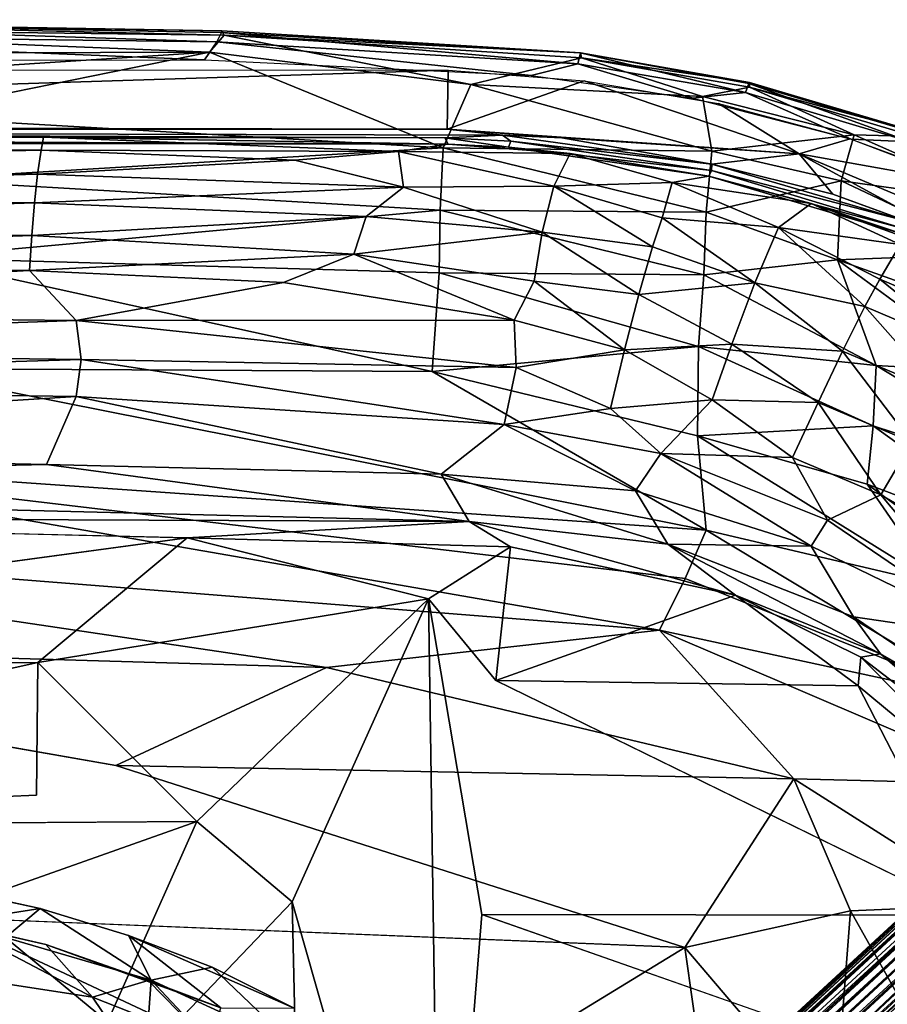
# Model space of a CAD drawing. Units: inches. Extents: x -11.8 to 26, y -11.3 to 11.3.
# Drawn here: x 6.8 to 9.8, y 6.7 to 10.2 of the extents above; entities that cross this region are included whole.
import ezdxf

# ---------------------------------------------------------------- set-up
doc = ezdxf.new("R2010")
doc.units = ezdxf.units.IN
doc.header["$MEASUREMENT"] = 0
for name, color, linetype in [('SEAT-BASE', 5, 'Continuous'), ('SEAT-PAN', 5, 'Continuous'), ('SEAT-SEAT', 5, 'Continuous')]:
    doc.layers.add(name, color=color, linetype=linetype)

msp = doc.modelspace()

# ---------------------------------------------------------------- linework, layer by layer
at = {"layer": 'SEAT-BASE'}
for points in [[(3.7335, 1.3886, 13.5871), (10.404, 7.5415, 15.0283), (3.7809, 1.4348, 13.5635)], [(10.2613, 7.4081, 15.0275), (10.404, 7.5415, 15.0283), (3.7335, 1.3886, 13.5871)], [(10.4049, 7.5418, 15.0034), (4.5009, 2.0951, 13.6698), (3.7809, 1.4348, 13.5635)], [(3.7809, 1.4348, 13.5635), (10.404, 7.5415, 15.0283), (10.4049, 7.5418, 15.0034)], [(10.3531, 7.4887, 14.96), (4.5009, 2.0951, 13.6698), (10.4049, 7.5418, 15.0034)], [(10.2755, 7.4005, 15.1001), (10.348, 7.483, 15.0704), (4.4799, 2.071, 13.7701)], [(10.348, 7.483, 15.0704), (10.2613, 7.4081, 15.0275), (4.4799, 2.071, 13.7701)], [(10.2902, 7.4223, 14.9191), (4.5009, 2.0951, 13.6698), (10.3531, 7.4887, 14.96)], [(3.7335, 1.3886, 13.5871), (4.4799, 2.071, 13.7701), (10.2613, 7.4081, 15.0275)], [(10.2755, 7.4005, 15.1001), (4.4799, 2.071, 13.7701), (4.5189, 2.0928, 13.8171)], [(10.2902, 7.4223, 14.9191), (4.5119, 2.0901, 13.6202), (4.5009, 2.0951, 13.6698)], [(4.5119, 2.0901, 13.6202), (10.2902, 7.4223, 14.9191), (10.306, 7.4143, 14.8717)], [(4.5119, 2.0901, 13.6202), (10.306, 7.4143, 14.8717), (4.5197, 2.0839, 13.5926)], [(10.2755, 7.4005, 15.1001), (4.5189, 2.0928, 13.8171), (10.2813, 7.3856, 15.1355)], [(4.5197, 2.0569, 13.5486), (10.306, 7.4143, 14.8717), (10.3344, 7.395, 14.8147)], [(4.5197, 2.0839, 13.5926), (10.306, 7.4143, 14.8717), (4.5197, 2.0569, 13.5486)], [(4.5197, 2.0569, 13.5486), (10.3344, 7.395, 14.8147), (4.5579, 2.0397, 13.4986)], [(10.3344, 7.395, 14.8147), (10.3631, 7.3784, 14.7794), (4.5579, 2.0397, 13.4986)], [(10.2813, 7.3856, 15.1355), (4.5189, 2.0928, 13.8171), (4.4857, 2.0256, 13.8657)], [(10.2813, 7.3856, 15.1355), (4.4857, 2.0256, 13.8657), (10.2878, 7.369, 15.1645)], [(10.2878, 7.369, 15.1645), (4.4857, 2.0256, 13.8657), (10.2965, 7.3497, 15.1923)], [(4.5579, 2.0397, 13.4986), (10.3631, 7.3784, 14.7794), (4.5931, 2.0315, 13.4729)], [(10.3631, 7.3784, 14.7794), (10.3863, 7.3604, 14.7541), (4.5931, 2.0315, 13.4729)], [(4.5931, 2.0315, 13.4729), (10.3863, 7.3604, 14.7541), (4.6128, 2.0032, 13.4468)], [(10.3863, 7.3604, 14.7541), (10.4097, 7.3375, 14.7315), (4.6128, 2.0032, 13.4468)], [(10.2965, 7.3497, 15.1923), (4.4857, 2.0256, 13.8657), (4.5176, 2.0042, 13.9186)], [(10.2965, 7.3497, 15.1923), (4.5176, 2.0042, 13.9186), (10.3101, 7.3296, 15.2189)], [(10.3101, 7.3296, 15.2189), (4.5176, 2.0042, 13.9186), (4.5412, 1.9613, 13.9605)], [(10.3101, 7.3296, 15.2189), (4.5412, 1.9613, 13.9605), (10.3251, 7.307, 15.2425)], [(4.6128, 2.0032, 13.4468), (10.4097, 7.3375, 14.7315), (4.6328, 1.986, 13.4321)], [(10.4097, 7.3375, 14.7315), (10.4438, 7.3076, 14.7102), (4.6328, 1.986, 13.4321)], [(10.3251, 7.307, 15.2425), (4.5412, 1.9613, 13.9605), (10.3432, 7.284, 15.263)], [(4.6328, 1.986, 13.4321), (10.4438, 7.3076, 14.7102), (4.6554, 1.952, 13.4135)], [(4.6554, 1.952, 13.4135), (10.4438, 7.3076, 14.7102), (10.4739, 7.2735, 14.6955)], [(10.3432, 7.284, 15.263), (4.5412, 1.9613, 13.9605), (4.5696, 1.9105, 13.9918)], [(10.4739, 7.2735, 14.6955), (4.7007, 1.9086, 13.3995), (4.6554, 1.952, 13.4135)], [(4.7007, 1.9086, 13.3995), (10.4739, 7.2735, 14.6955), (10.5192, 7.2333, 14.6886)], [(10.3861, 7.2345, 15.2943), (10.363, 7.2614, 15.2797), (8.2182, 5.2561, 14.8078)], [(10.5192, 7.2333, 14.6886), (4.7327, 1.8839, 13.3982), (4.7007, 1.9086, 13.3995)], [(10.5192, 7.2333, 14.6886), (4.7534, 1.8479, 13.3991), (4.7327, 1.8839, 13.3982)], [(10.5192, 7.2333, 14.6886), (10.544, 7.2039, 14.6897), (4.7534, 1.8479, 13.3991)], [(10.3861, 7.2345, 15.2943), (8.2182, 5.2561, 14.8078), (8.2371, 5.2704, 14.8126)], [(10.3861, 7.2345, 15.2943), (8.2371, 5.2704, 14.8126), (8.2529, 5.2778, 14.8174)], [(10.3861, 7.2345, 15.2943), (8.2995, 5.2822, 14.8327), (10.4192, 7.1854, 15.307)], [(4.7534, 1.8479, 13.3991), (10.544, 7.2039, 14.6897), (10.5666, 7.1788, 14.6945)], [(10.5666, 7.1788, 14.6945), (4.7934, 1.8025, 13.4131), (4.7534, 1.8479, 13.3991)], [(10.5666, 7.1788, 14.6945), (10.5922, 7.1478, 14.7047), (4.7934, 1.8025, 13.4131)], [(10.4192, 7.1854, 15.307), (8.2995, 5.2822, 14.8327), (8.3263, 5.2732, 14.8404)], [(8.3263, 5.2732, 14.8404), (8.3468, 5.2601, 14.8448), (10.4192, 7.1854, 15.307)], [(8.3468, 5.2601, 14.8448), (8.3697, 5.2345, 14.8465), (10.4192, 7.1854, 15.307)], [(10.4192, 7.1854, 15.307), (8.3697, 5.2345, 14.8465), (10.4632, 7.147, 15.3105)], [(4.7934, 1.8025, 13.4131), (10.5922, 7.1478, 14.7047), (4.8272, 1.7829, 13.4306)], [(4.8272, 1.7829, 13.4306), (10.5922, 7.1478, 14.7047), (10.6271, 7.1001, 14.7314)], [(10.4632, 7.147, 15.3105), (8.3697, 5.2345, 14.8465), (8.3827, 5.2022, 14.8424)], [(10.4632, 7.147, 15.3105), (8.3827, 5.2022, 14.8424), (10.5014, 7.1053, 15.3025)], [(10.6271, 7.1001, 14.7314), (4.8492, 1.7374, 13.4575), (4.8272, 1.7829, 13.4306)], [(10.6507, 7.0733, 14.7564), (4.8492, 1.7374, 13.4575), (10.6271, 7.1001, 14.7314)], [(7.6172, 4.42, 14.6517), (10.5014, 7.1053, 15.3025), (8.3565, 5.1106, 14.8193)], [(10.5314, 7.073, 15.2882), (10.5014, 7.1053, 15.3025), (7.6172, 4.42, 14.6517)], [(10.5014, 7.1053, 15.3025), (8.3683, 5.1246, 14.8229), (8.3565, 5.1106, 14.8193)], [(10.5014, 7.1053, 15.3025), (8.3827, 5.2022, 14.8424), (8.3854, 5.1744, 14.8363)], [(10.5314, 7.073, 15.2882), (7.6172, 4.42, 14.6517), (4.7579, 1.7282, 13.9934)], [(4.7579, 1.7282, 13.9934), (10.5654, 7.044, 15.2673), (10.5314, 7.073, 15.2882)], [(4.8729, 1.7102, 13.4893), (4.8492, 1.7374, 13.4575), (10.6507, 7.0733, 14.7564)], [(4.8729, 1.7102, 13.4893), (10.6507, 7.0733, 14.7564), (10.6685, 7.0387, 14.7902)], [(10.5654, 7.044, 15.2673), (4.7579, 1.7282, 13.9934), (4.7808, 1.6938, 13.9692)], [(10.5654, 7.044, 15.2673), (4.7808, 1.6938, 13.9692), (10.5874, 7.0184, 15.2437)], [(4.8729, 1.7102, 13.4893), (10.6685, 7.0387, 14.7902), (4.8872, 1.6915, 13.5154)], [(4.8872, 1.6915, 13.5154), (10.6685, 7.0387, 14.7902), (10.6929, 7.0097, 14.8419)], [(4.8931, 1.6068, 13.7489), (10.7651, 7.0229, 15.0618), (10.6863, 6.9594, 15.0795)], [(10.7002, 6.9593, 15.0258), (10.7651, 7.0229, 15.0618), (4.8931, 1.6068, 13.7489)], [(4.9289, 1.6446, 13.6518), (10.6978, 6.9783, 14.8981), (10.7923, 7.0495, 14.9596)], [(4.9289, 1.6446, 13.6518), (10.7923, 7.0495, 14.9596), (10.7929, 7.0446, 14.9919)], [(10.5874, 7.0184, 15.2437), (4.7808, 1.6938, 13.9692), (4.7983, 1.6681, 13.9453)], [(4.7983, 1.6681, 13.9453), (10.6121, 7.0022, 15.219), (10.5874, 7.0184, 15.2437)], [(4.8338, 1.6601, 13.9196), (10.6121, 7.0022, 15.219), (4.7983, 1.6681, 13.9453)], [(4.8338, 1.6601, 13.9196), (10.6413, 6.9861, 15.1838), (10.6121, 7.0022, 15.219)], [(10.6413, 6.9861, 15.1838), (4.8338, 1.6601, 13.9196), (4.8707, 1.6418, 13.8694)], [(10.6686, 6.9657, 15.1266), (10.6413, 6.9861, 15.1838), (4.8707, 1.6418, 13.8694)], [(4.8872, 1.6915, 13.5154), (10.6929, 7.0097, 14.8419), (4.8955, 1.6716, 13.543)], [(4.8955, 1.6716, 13.543), (10.6929, 7.0097, 14.8419), (4.8958, 1.6491, 13.5709)], [(4.8958, 1.6491, 13.5709), (10.6929, 7.0097, 14.8419), (10.6978, 6.9783, 14.8981)], [(4.9088, 1.6178, 13.709), (4.1507, 0.9206, 13.5222), (10.7011, 6.9588, 14.9992)], [(4.8725, 1.6164, 13.8258), (10.6686, 6.9657, 15.1266), (4.8707, 1.6418, 13.8694)], [(4.882, 1.6118, 13.7986), (10.6686, 6.9657, 15.1266), (4.8725, 1.6164, 13.8258)], [(10.6863, 6.9594, 15.0795), (10.6686, 6.9657, 15.1266), (4.882, 1.6118, 13.7986)], [(4.8931, 1.6068, 13.7489), (10.6863, 6.9594, 15.0795), (4.882, 1.6118, 13.7986)], [(4.8931, 1.6068, 13.7489), (4.9088, 1.6178, 13.709), (10.7002, 6.9593, 15.0258)], [(10.6978, 6.9783, 14.8981), (4.9047, 1.6365, 13.6074), (4.8958, 1.6491, 13.5709)], [(4.9289, 1.6446, 13.6518), (4.9047, 1.6365, 13.6074), (10.6978, 6.9783, 14.8981)], [(10.7002, 6.9593, 15.0258), (4.9088, 1.6178, 13.709), (10.7011, 6.9588, 14.9992)]]:
    msp.add_3dface(points, dxfattribs=at)
for points, invisible_edges in [([(10.3432, 7.284, 15.263), (4.5696, 1.9105, 13.9918), (10.363, 7.2614, 15.2797)], 2), ([(10.363, 7.2614, 15.2797), (4.5696, 1.9105, 13.9918), (8.2182, 5.2561, 14.8078)], 1), ([(10.3861, 7.2345, 15.2943), (8.2529, 5.2778, 14.8174), (8.2706, 5.2822, 14.8231)], 12), ([(8.2706, 5.2822, 14.8231), (8.2995, 5.2822, 14.8327), (10.3861, 7.2345, 15.2943)], 12), ([(8.3788, 5.144, 14.8282), (8.3683, 5.1246, 14.8229), (10.5014, 7.1053, 15.3025)], 12), ([(10.5014, 7.1053, 15.3025), (8.3854, 5.1744, 14.8363), (8.3788, 5.144, 14.8282)], 12), ([(10.7011, 6.9588, 14.9992), (4.1507, 0.9206, 13.5222), (10.7929, 7.0446, 14.9919)], 2), ([(4.1507, 0.9206, 13.5222), (4.9289, 1.6446, 13.6518), (10.7929, 7.0446, 14.9919)], 12)]:
    msp.add_3dface(points, dxfattribs=dict(at, invisible_edges=invisible_edges))
at = {"layer": 'SEAT-PAN'}
for points, invisible_edges in [([(6.5768, 7.1424, 14.7996), (6.5762, 7.0266, 14.7818), (6.8874, 7.0758, 14.8232)], 1), ([(6.8874, 7.0758, 14.8232), (6.5762, 7.0266, 14.7818), (6.9076, 6.951, 14.8068)], 12), ([(6.8874, 7.0758, 14.8232), (6.9076, 6.951, 14.8068), (7.1931, 6.9825, 14.8465)], 3), ([(7.1931, 6.9825, 14.8465), (6.9076, 6.951, 14.8068), (7.5128, 6.7322, 14.8486)], 1)]:
    msp.add_3dface(points, dxfattribs=dict(at, invisible_edges=invisible_edges))
for points in [[(6.7681, 6.975, 14.4488), (6.5768, 7.1424, 14.7996), (6.8874, 7.0758, 14.8232)], [(6.7681, 6.975, 14.4488), (6.8874, 7.0758, 14.8232), (7.2725, 6.8272, 14.4923)], [(7.2725, 6.8272, 14.4923), (6.8874, 7.0758, 14.8232), (7.1931, 6.9825, 14.8465)], [(6.4603, 6.8623, 14.3574), (7.0687, 6.769, 14.498), (6.5762, 7.0266, 14.7818)], [(6.9076, 6.951, 14.8068), (6.5762, 7.0266, 14.7818), (7.0687, 6.769, 14.498)], [(7.2538, 6.5733, 14.1124), (6.7681, 6.975, 14.4488), (7.2725, 6.8272, 14.4923)], [(6.7824, 6.7162, 14.0685), (6.7681, 6.975, 14.4488), (7.2538, 6.5733, 14.1124)], [(6.9076, 6.951, 14.8068), (7.0687, 6.769, 14.498), (7.2613, 6.8266, 14.8195)], [(7.2613, 6.8266, 14.8195), (7.5128, 6.7322, 14.8486), (6.9076, 6.951, 14.8068)], [(7.1931, 6.9825, 14.8465), (7.5128, 6.7322, 14.8486), (7.7676, 6.7303, 14.8818)], [(7.2725, 6.8272, 14.4923), (7.1931, 6.9825, 14.8465), (7.4835, 6.8722, 14.8577)], [(7.1931, 6.9825, 14.8465), (7.7676, 6.7303, 14.8818), (7.4835, 6.8722, 14.8577)], [(7.2653, 6.4779, 14.1959), (7.0687, 6.769, 14.498), (6.4603, 6.8623, 14.3574)], [(6.4822, 6.611, 14.0359), (7.2653, 6.4779, 14.1959), (6.4603, 6.8623, 14.3574)], [(7.2725, 6.8272, 14.4923), (7.4835, 6.8722, 14.8577), (7.7703, 6.5975, 14.5277)], [(7.7703, 6.5975, 14.5277), (7.4835, 6.8722, 14.8577), (7.7676, 6.7303, 14.8818)], [(7.2613, 6.8266, 14.8195), (7.0687, 6.769, 14.498), (7.4747, 6.608, 14.5225)], [(7.2538, 6.5733, 14.1124), (7.2725, 6.8272, 14.4923), (7.7113, 6.359, 14.1512)], [(7.2613, 6.8266, 14.8195), (7.4747, 6.608, 14.5225), (7.5128, 6.7322, 14.8486)], [(7.7113, 6.359, 14.1512), (7.2725, 6.8272, 14.4923), (7.7703, 6.5975, 14.5277)], [(7.2653, 6.4779, 14.1959), (7.4747, 6.608, 14.5225), (7.0687, 6.769, 14.498)]]:
    msp.add_3dface(points, dxfattribs=at)
at = {"layer": 'SEAT-SEAT'}
for points in [[(5.3111, 10.1254, 14.7598), (7.4742, 10.0384, 14.9126), (2.9459, 10.025, 14.719)], [(7.4995, 10.0743, 14.7028), (5.2955, 10.1471, 14.6621), (5.2718, 10.1018, 14.601)], [(7.5164, 10.1123, 14.7843), (5.2964, 10.1511, 14.7007), (5.2955, 10.1471, 14.6621)], [(7.5154, 10.1065, 14.7485), (5.2955, 10.1471, 14.6621), (7.4995, 10.0743, 14.7028)], [(7.5164, 10.1123, 14.7843), (5.2955, 10.1471, 14.6621), (7.5154, 10.1065, 14.7485)], [(7.5247, 10.0975, 14.8313), (5.2964, 10.1511, 14.7007), (7.5164, 10.1123, 14.7843)], [(7.5247, 10.0975, 14.8313), (5.3111, 10.1254, 14.7598), (5.2964, 10.1511, 14.7007)], [(7.5247, 10.0975, 14.8313), (7.4742, 10.0384, 14.9126), (5.3111, 10.1254, 14.7598)], [(5.2718, 10.1018, 14.601), (2.9325, 10.0081, 14.4595), (7.4571, 10.0126, 14.6504)], [(5.2718, 10.1018, 14.601), (7.4571, 10.0126, 14.6504), (7.4995, 10.0743, 14.7028)], [(7.5247, 10.0975, 14.8313), (8.3786, 9.9271, 15.0222), (7.4742, 10.0384, 14.9126)], [(8.7493, 9.9979, 14.7458), (7.5154, 10.1065, 14.7485), (7.4995, 10.0743, 14.7028)], [(8.7589, 10.0365, 14.8113), (7.5164, 10.1123, 14.7843), (7.5154, 10.1065, 14.7485)], [(8.7589, 10.0365, 14.8113), (7.5154, 10.1065, 14.7485), (8.7493, 9.9979, 14.7458)], [(8.7589, 10.0365, 14.8113), (7.5247, 10.0975, 14.8313), (7.5164, 10.1123, 14.7843)], [(8.7625, 10.0195, 14.8736), (7.5247, 10.0975, 14.8313), (8.7589, 10.0365, 14.8113)], [(8.7625, 10.0195, 14.8736), (8.3786, 9.9271, 15.0222), (7.5247, 10.0975, 14.8313)], [(7.4995, 10.0743, 14.7028), (7.4571, 10.0126, 14.6504), (8.5874, 9.9581, 14.6931)], [(7.4995, 10.0743, 14.7028), (8.5874, 9.9581, 14.6931), (8.7493, 9.9979, 14.7458)], [(7.4742, 10.0384, 14.9126), (4.6591, 9.8566, 15.0147), (2.9459, 10.025, 14.719)], [(4.6591, 9.8566, 15.0147), (7.4742, 10.0384, 14.9126), (6.383, 9.8168, 15.1266)], [(7.4742, 10.0384, 14.9126), (8.2835, 9.7077, 15.2471), (6.383, 9.8168, 15.1266)], [(7.4742, 10.0384, 14.9126), (8.3786, 9.9271, 15.0222), (8.2835, 9.7077, 15.2471)], [(8.7625, 10.0195, 14.8736), (9.1804, 9.8856, 14.976), (8.3786, 9.9271, 15.0222)], [(9.3296, 9.8986, 14.7666), (8.7589, 10.0365, 14.8113), (8.7493, 9.9979, 14.7458)], [(9.3435, 9.9338, 14.8501), (8.7625, 10.0195, 14.8736), (8.7589, 10.0365, 14.8113)], [(9.3407, 9.9297, 14.8143), (8.7589, 10.0365, 14.8113), (9.3296, 9.8986, 14.7666)], [(9.3435, 9.9338, 14.8501), (8.7589, 10.0365, 14.8113), (9.3407, 9.9297, 14.8143)], [(9.344, 9.9176, 14.8961), (8.7625, 10.0195, 14.8736), (9.3435, 9.9338, 14.8501)], [(9.344, 9.9176, 14.8961), (9.1804, 9.8856, 14.976), (8.7625, 10.0195, 14.8736)], [(8.7493, 9.9979, 14.7458), (8.5874, 9.9581, 14.6931), (9.1473, 9.879, 14.7125)], [(8.7493, 9.9979, 14.7458), (9.1473, 9.879, 14.7125), (9.3296, 9.8986, 14.7666)], [(2.2317, 9.7836, 14.2895), (2.2416, 9.9775, 14.4261), (8.3003, 9.9763, 14.6821)], [(8.3003, 9.9763, 14.6821), (8.2971, 9.7719, 14.5624), (2.2317, 9.7836, 14.2895)], [(8.7709, 9.9396, 14.6997), (8.2971, 9.7719, 14.5624), (8.3003, 9.9763, 14.6821)], [(8.3786, 9.9271, 15.0222), (9.2137, 9.6956, 15.1715), (8.2835, 9.7077, 15.2471)], [(8.7709, 9.9396, 14.6997), (9.5159, 9.6874, 14.6634), (8.2971, 9.7719, 14.5624)], [(9.1804, 9.8856, 14.976), (9.2137, 9.6956, 15.1715), (8.3786, 9.9271, 15.0222)], [(9.2361, 9.8607, 14.7155), (9.5159, 9.6874, 14.6634), (8.7709, 9.9396, 14.6997)], [(9.344, 9.9176, 14.8961), (9.7063, 9.7532, 14.9926), (9.1804, 9.8856, 14.976)], [(9.9006, 9.7289, 14.7828), (9.3407, 9.9297, 14.8143), (9.3296, 9.8986, 14.7666)], [(9.9099, 9.7617, 14.8322), (9.3435, 9.9338, 14.8501), (9.3407, 9.9297, 14.8143)], [(9.9099, 9.7617, 14.8322), (9.3407, 9.9297, 14.8143), (9.9006, 9.7289, 14.7828)], [(9.9128, 9.7657, 14.8683), (9.344, 9.9176, 14.8961), (9.3435, 9.9338, 14.8501)], [(9.9128, 9.7657, 14.8683), (9.3435, 9.9338, 14.8501), (9.9099, 9.7617, 14.8322)], [(9.9161, 9.7467, 14.9173), (9.7063, 9.7532, 14.9926), (9.344, 9.9176, 14.8961)], [(9.9161, 9.7467, 14.9173), (9.344, 9.9176, 14.8961), (9.9128, 9.7657, 14.8683)], [(9.3296, 9.8986, 14.7666), (9.1473, 9.879, 14.7125), (9.6952, 9.7381, 14.73)], [(9.2137, 9.6956, 15.1715), (9.1804, 9.8856, 14.976), (9.7063, 9.7532, 14.9926)], [(9.3296, 9.8986, 14.7666), (9.6952, 9.7381, 14.73), (9.9006, 9.7289, 14.7828)], [(9.6921, 9.7393, 14.73), (9.5159, 9.6874, 14.6634), (9.2361, 9.8607, 14.7155)], [(6.383, 9.8168, 15.1266), (8.2835, 9.7077, 15.2471), (6.4546, 9.5978, 15.3007)], [(2.2317, 9.7836, 14.2895), (8.2971, 9.7719, 14.5624), (2.2727, 9.768, 14.2837)], [(8.2971, 9.7719, 14.5624), (8.488, 9.7514, 14.5655), (2.2727, 9.768, 14.2837)], [(8.488, 9.7514, 14.5655), (8.2882, 9.742, 14.5581), (2.2727, 9.768, 14.2837)], [(2.2727, 9.768, 14.2837), (8.2882, 9.742, 14.5581), (2.2944, 9.7478, 14.2882)], [(2.2944, 9.7478, 14.2882), (8.3004, 9.7199, 14.5732), (2.2879, 9.7323, 14.2991)], [(2.2944, 9.7478, 14.2882), (8.2882, 9.742, 14.5581), (8.3004, 9.7199, 14.5732)], [(4.2291, 9.766, 14.4398), (6.8993, 9.7447, 14.5677), (4.2213, 9.7221, 14.4903)], [(6.8907, 9.6992, 14.6252), (4.2213, 9.7221, 14.4903), (6.8993, 9.7447, 14.5677)], [(6.8993, 9.7447, 14.5677), (8.1289, 9.6954, 14.6185), (6.8907, 9.6992, 14.6252)], [(8.3004, 9.7199, 14.5732), (8.1289, 9.6954, 14.6185), (6.8993, 9.7447, 14.5677)], [(8.5178, 9.7304, 14.5663), (8.2882, 9.742, 14.5581), (8.488, 9.7514, 14.5655)], [(9.5159, 9.6874, 14.6634), (8.6934, 9.7426, 14.5762), (8.2971, 9.7719, 14.5624)], [(8.488, 9.7514, 14.5655), (8.2971, 9.7719, 14.5624), (8.6934, 9.7426, 14.5762)], [(8.5178, 9.7304, 14.5663), (8.488, 9.7514, 14.5655), (9.2131, 9.6517, 14.5894)], [(8.6934, 9.7426, 14.5762), (9.2131, 9.6517, 14.5894), (8.488, 9.7514, 14.5655)], [(9.2137, 9.6956, 15.1715), (9.7063, 9.7532, 14.9926), (9.6611, 9.594, 15.1679)], [(9.6611, 9.594, 15.1679), (9.7063, 9.7532, 14.9926), (10.2535, 9.5107, 15.0404)], [(9.9161, 9.7467, 14.9173), (10.2535, 9.5107, 15.0404), (9.7063, 9.7532, 14.9926)], [(6.8907, 9.6992, 14.6252), (4.2103, 9.6406, 14.5654), (4.2213, 9.7221, 14.4903)], [(8.7224, 9.6882, 14.5905), (8.1289, 9.6954, 14.6185), (8.3004, 9.7199, 14.5732)], [(8.509, 9.7101, 14.5782), (8.3004, 9.7199, 14.5732), (8.2882, 9.742, 14.5581)], [(8.509, 9.7101, 14.5782), (8.2882, 9.742, 14.5581), (8.5178, 9.7304, 14.5663)], [(8.7224, 9.6882, 14.5905), (8.3004, 9.7199, 14.5732), (8.509, 9.7101, 14.5782)], [(8.509, 9.7101, 14.5782), (8.5178, 9.7304, 14.5663), (9.2117, 9.6297, 14.5881)], [(9.2025, 9.6097, 14.6003), (8.509, 9.7101, 14.5782), (9.2117, 9.6297, 14.5881)], [(8.509, 9.7101, 14.5782), (9.2025, 9.6097, 14.6003), (8.7224, 9.6882, 14.5905)], [(9.2117, 9.6297, 14.5881), (8.5178, 9.7304, 14.5663), (9.2131, 9.6517, 14.5894)], [(9.2131, 9.6517, 14.5894), (8.6934, 9.7426, 14.5762), (9.5159, 9.6874, 14.6634)], [(10.1349, 9.5762, 14.7437), (9.5159, 9.6874, 14.6634), (9.6921, 9.7393, 14.73)], [(9.9006, 9.7289, 14.7828), (9.6952, 9.7381, 14.73), (10.224, 9.5374, 14.7463)], [(6.8788, 9.6162, 14.7097), (4.2103, 9.6406, 14.5654), (6.8907, 9.6992, 14.6252)], [(6.4546, 9.5978, 15.3007), (8.2835, 9.7077, 15.2471), (8.2727, 9.4921, 15.4113)], [(6.8907, 9.6992, 14.6252), (7.7699, 9.6652, 14.6612), (6.8788, 9.6162, 14.7097)], [(6.8907, 9.6992, 14.6252), (8.1289, 9.6954, 14.6185), (7.7699, 9.6652, 14.6612)], [(7.7699, 9.6652, 14.6612), (8.1289, 9.6954, 14.6185), (8.1461, 9.5712, 14.7558)], [(8.6665, 9.5752, 14.7339), (8.1289, 9.6954, 14.6185), (8.7224, 9.6882, 14.5905)], [(8.6665, 9.5752, 14.7339), (8.1461, 9.5712, 14.7558), (8.1289, 9.6954, 14.6185)], [(8.2727, 9.4921, 15.4113), (8.2835, 9.7077, 15.2471), (9.1933, 9.4855, 15.3555)], [(9.2137, 9.6956, 15.1715), (9.1933, 9.4855, 15.3555), (8.2835, 9.7077, 15.2471)], [(8.6665, 9.5752, 14.7339), (8.7224, 9.6882, 14.5905), (9.0757, 9.5874, 14.6626)], [(9.0757, 9.5874, 14.6626), (8.7224, 9.6882, 14.5905), (9.2025, 9.6097, 14.6003)], [(9.6611, 9.594, 15.1679), (9.1933, 9.4855, 15.3555), (9.2137, 9.6956, 15.1715)], [(9.5159, 9.6874, 14.6634), (9.6324, 9.5475, 14.6052), (9.2131, 9.6517, 14.5894)], [(10.6502, 9.2091, 14.698), (10.0583, 9.3916, 14.6173), (9.5159, 9.6874, 14.6634)], [(10.1349, 9.5762, 14.7437), (10.6502, 9.2091, 14.698), (9.5159, 9.6874, 14.6634)], [(9.5159, 9.6874, 14.6634), (10.0583, 9.3916, 14.6173), (9.6324, 9.5475, 14.6052)], [(6.8788, 9.6162, 14.7097), (7.7699, 9.6652, 14.6612), (8.1461, 9.5712, 14.7558)], [(9.2117, 9.6297, 14.5881), (9.2131, 9.6517, 14.5894), (9.8886, 9.4535, 14.6091)], [(9.2131, 9.6517, 14.5894), (9.6324, 9.5475, 14.6052), (9.8886, 9.4535, 14.6091)], [(6.8788, 9.6162, 14.7097), (4.2002, 9.542, 14.6376), (4.2103, 9.6406, 14.5654)], [(6.8683, 9.5171, 14.7903), (4.2002, 9.542, 14.6376), (6.8788, 9.6162, 14.7097)], [(6.8788, 9.6162, 14.7097), (8.1461, 9.5712, 14.7558), (6.8683, 9.5171, 14.7903)], [(9.0757, 9.5874, 14.6626), (9.2025, 9.6097, 14.6003), (9.5574, 9.5155, 14.6153)], [(9.2025, 9.6097, 14.6003), (9.2117, 9.6297, 14.5881), (9.8835, 9.4261, 14.6076)], [(9.2025, 9.6097, 14.6003), (9.8726, 9.4103, 14.6204), (9.5574, 9.5155, 14.6153)], [(9.8835, 9.4261, 14.6076), (9.8726, 9.4103, 14.6204), (9.2025, 9.6097, 14.6003)], [(9.8835, 9.4261, 14.6076), (9.2117, 9.6297, 14.5881), (9.8886, 9.4535, 14.6091)], [(8.2727, 9.4921, 15.4113), (6.4567, 9.327, 15.4496), (6.4546, 9.5978, 15.3007)], [(8.6263, 9.4163, 14.8734), (8.1461, 9.5712, 14.7558), (8.6665, 9.5752, 14.7339)], [(8.6263, 9.4163, 14.8734), (8.6665, 9.5752, 14.7339), (9.0079, 9.3649, 14.8814)], [(9.0414, 9.4653, 14.7938), (8.6665, 9.5752, 14.7339), (9.0757, 9.5874, 14.6626)], [(9.0079, 9.3649, 14.8814), (8.6665, 9.5752, 14.7339), (9.0414, 9.4653, 14.7938)], [(9.0414, 9.4653, 14.7938), (9.0757, 9.5874, 14.6626), (9.4443, 9.4315, 14.7481)], [(9.4443, 9.4315, 14.7481), (9.0757, 9.5874, 14.6626), (9.5574, 9.5155, 14.6153)], [(9.6611, 9.594, 15.1679), (9.6485, 9.3206, 15.3989), (9.1933, 9.4855, 15.3555)], [(10.1953, 9.3407, 15.2218), (9.6485, 9.3206, 15.3989), (9.6611, 9.594, 15.1679)], [(9.6611, 9.594, 15.1679), (10.2535, 9.5107, 15.0404), (10.1953, 9.3407, 15.2218)], [(6.8683, 9.5171, 14.7903), (4.1912, 9.4302, 14.7037), (4.2002, 9.542, 14.6376)], [(8.1461, 9.5712, 14.7558), (8.0165, 9.4706, 14.8401), (6.8683, 9.5171, 14.7903)], [(8.6263, 9.4163, 14.8734), (8.0165, 9.4706, 14.8401), (8.1461, 9.5712, 14.7558)], [(9.8886, 9.4535, 14.6091), (9.6324, 9.5475, 14.6052), (10.0583, 9.3916, 14.6173)], [(6.8683, 9.5171, 14.7903), (6.8591, 9.4048, 14.8646), (4.1912, 9.4302, 14.7037)], [(8.0165, 9.4706, 14.8401), (6.8591, 9.4048, 14.8646), (6.8683, 9.5171, 14.7903)], [(9.4443, 9.4315, 14.7481), (9.5574, 9.5155, 14.6153), (9.8651, 9.3728, 14.6726)], [(9.8651, 9.3728, 14.6726), (9.5574, 9.5155, 14.6153), (10.0348, 9.3437, 14.6279)], [(9.8726, 9.4103, 14.6204), (10.0348, 9.3437, 14.6279), (9.5574, 9.5155, 14.6153)], [(8.2727, 9.4921, 15.4113), (8.2686, 9.2752, 15.5328), (6.4567, 9.327, 15.4496)], [(9.1851, 9.268, 15.5028), (8.2686, 9.2752, 15.5328), (8.2727, 9.4921, 15.4113)], [(8.2727, 9.4921, 15.4113), (9.1933, 9.4855, 15.3555), (9.1851, 9.268, 15.5028)], [(9.1851, 9.268, 15.5028), (9.1933, 9.4855, 15.3555), (9.6485, 9.3206, 15.3989)], [(8.0165, 9.4706, 14.8401), (7.9741, 9.3396, 14.9286), (6.8591, 9.4048, 14.8646)], [(8.6263, 9.4163, 14.8734), (7.9741, 9.3396, 14.9286), (8.0165, 9.4706, 14.8401)], [(9.0079, 9.3649, 14.8814), (9.0414, 9.4653, 14.7938), (9.3616, 9.2411, 14.9245)], [(9.3616, 9.2411, 14.9245), (9.0414, 9.4653, 14.7938), (9.4443, 9.4315, 14.7481)], [(6.8591, 9.4048, 14.8646), (4.1835, 9.3093, 14.7618), (4.1912, 9.4302, 14.7037)], [(6.8513, 9.2827, 14.931), (4.1835, 9.3093, 14.7618), (6.8591, 9.4048, 14.8646)], [(7.9741, 9.3396, 14.9286), (6.8513, 9.2827, 14.931), (6.8591, 9.4048, 14.8646)], [(8.5981, 9.246, 14.9861), (7.9741, 9.3396, 14.9286), (8.6263, 9.4163, 14.8734)], [(8.9604, 9.1999, 14.9958), (8.5981, 9.246, 14.9861), (8.6263, 9.4163, 14.8734)], [(9.0079, 9.3649, 14.8814), (8.9604, 9.1999, 14.9958), (8.6263, 9.4163, 14.8734)], [(9.3616, 9.2411, 14.9245), (9.4443, 9.4315, 14.7481), (9.7429, 9.1584, 14.9066)], [(9.7945, 9.253, 14.816), (9.4443, 9.4315, 14.7481), (9.8651, 9.3728, 14.6726)], [(9.7429, 9.1584, 14.9066), (9.4443, 9.4315, 14.7481), (9.7945, 9.253, 14.816)], [(9.7945, 9.253, 14.816), (9.8651, 9.3728, 14.6726), (10.1566, 9.0979, 14.8297)], [(7.73, 9.2421, 14.978), (6.8513, 9.2827, 14.931), (7.9741, 9.3396, 14.9286)], [(8.5291, 9.1116, 15.0568), (7.73, 9.2421, 14.978), (7.9741, 9.3396, 14.9286)], [(8.5291, 9.1116, 15.0568), (7.9741, 9.3396, 14.9286), (8.5981, 9.246, 14.9861)], [(9.3616, 9.2411, 14.9245), (8.9604, 9.1999, 14.9958), (9.0079, 9.3649, 14.8814)], [(10.1953, 9.3407, 15.2218), (10.1884, 9.1274, 15.3902), (9.6485, 9.3206, 15.3989)], [(6.8513, 9.2827, 14.931), (4.1753, 9.1404, 14.8249), (4.1835, 9.3093, 14.7618)], [(8.2449, 8.9336, 15.6502), (6.3716, 8.9445, 15.5491), (6.4567, 9.327, 15.4496)], [(6.4567, 9.327, 15.4496), (8.2686, 9.2752, 15.5328), (8.2449, 8.9336, 15.6502)], [(9.6485, 9.3206, 15.3989), (9.7816, 8.9548, 15.5898), (9.1851, 9.268, 15.5028)], [(10.1742, 8.9331, 15.5198), (9.7816, 8.9548, 15.5898), (9.6485, 9.3206, 15.3989)], [(9.6485, 9.3206, 15.3989), (10.1884, 9.1274, 15.3902), (10.1742, 8.9331, 15.5198)], [(7.0129, 9.1101, 15.0142), (4.1753, 9.1404, 14.8249), (6.8513, 9.2827, 14.931)], [(7.73, 9.2421, 14.978), (7.0129, 9.1101, 15.0142), (6.8513, 9.2827, 14.931)], [(8.2449, 8.9336, 15.6502), (8.2686, 9.2752, 15.5328), (9.1668, 9.02, 15.6237)], [(9.1851, 9.268, 15.5028), (9.1668, 9.02, 15.6237), (8.2686, 9.2752, 15.5328)], [(9.7816, 8.9548, 15.5898), (9.1668, 9.02, 15.6237), (9.1851, 9.268, 15.5028)], [(7.73, 9.2421, 14.978), (8.5291, 9.1116, 15.0568), (7.0129, 9.1101, 15.0142)], [(8.5291, 9.1116, 15.0568), (8.5981, 9.246, 14.9861), (8.9113, 9.0092, 15.097)], [(8.9113, 9.0092, 15.097), (8.5981, 9.246, 14.9861), (8.9604, 9.1999, 14.9958)], [(9.2827, 9.0278, 15.063), (8.9604, 9.1999, 14.9958), (9.3616, 9.2411, 14.9245)], [(9.2827, 9.0278, 15.063), (9.3616, 9.2411, 14.9245), (9.6657, 9.0041, 15.0245)], [(9.6657, 9.0041, 15.0245), (9.3616, 9.2411, 14.9245), (9.7429, 9.1584, 14.9066)], [(9.7429, 9.1584, 14.9066), (9.7945, 9.253, 14.816), (10.0983, 9.0076, 14.921)], [(10.0983, 9.0076, 14.921), (9.7945, 9.253, 14.816), (10.1566, 9.0979, 14.8297)], [(8.9113, 9.0092, 15.097), (8.9604, 9.1999, 14.9958), (9.2827, 9.0278, 15.063)], [(7.0129, 9.1101, 15.0142), (4.1708, 9.0127, 14.8605), (4.1753, 9.1404, 14.8249)], [(10.0076, 8.8597, 15.0412), (9.6657, 9.0041, 15.0245), (9.7429, 9.1584, 14.9066)], [(10.0076, 8.8597, 15.0412), (9.7429, 9.1584, 14.9066), (10.0983, 9.0076, 14.921)], [(7.0302, 8.9755, 15.0603), (4.1708, 9.0127, 14.8605), (7.0129, 9.1101, 15.0142)], [(7.0129, 9.1101, 15.0142), (8.5291, 9.1116, 15.0568), (8.5352, 8.9474, 15.1263)], [(7.0129, 9.1101, 15.0142), (8.5352, 8.9474, 15.1263), (7.0302, 8.9755, 15.0603)], [(8.5352, 8.9474, 15.1263), (8.5291, 9.1116, 15.0568), (8.9113, 9.0092, 15.097)], [(7.0302, 8.9755, 15.0603), (4.1677, 8.8874, 14.8858), (4.1708, 9.0127, 14.8605)], [(8.2449, 8.9336, 15.6502), (9.1668, 9.02, 15.6237), (9.1634, 8.7109, 15.7201)], [(8.9113, 9.0092, 15.097), (8.8625, 8.8056, 15.1768), (8.5352, 8.9474, 15.1263)], [(9.2145, 8.8358, 15.1558), (8.8625, 8.8056, 15.1768), (8.9113, 9.0092, 15.097)], [(9.2145, 8.8358, 15.1558), (8.9113, 9.0092, 15.097), (9.2827, 9.0278, 15.063)], [(9.1634, 8.7109, 15.7201), (9.1668, 9.02, 15.6237), (9.7712, 8.7457, 15.6776)], [(9.7816, 8.9548, 15.5898), (9.7712, 8.7457, 15.6776), (9.1668, 9.02, 15.6237)], [(9.2145, 8.8358, 15.1558), (9.2827, 9.0278, 15.063), (9.5808, 8.8259, 15.1293)], [(9.5808, 8.8259, 15.1293), (9.2827, 9.0278, 15.063), (9.6657, 9.0041, 15.0245)], [(9.5808, 8.8259, 15.1293), (9.6657, 9.0041, 15.0245), (9.9057, 8.6887, 15.148)], [(9.9057, 8.6887, 15.148), (9.6657, 9.0041, 15.0245), (10.0076, 8.8597, 15.0412)], [(7.0128, 8.8473, 15.0915), (4.1677, 8.8874, 14.8858), (7.0302, 8.9755, 15.0603)], [(7.0302, 8.9755, 15.0603), (8.4941, 8.7502, 15.1866), (7.0128, 8.8473, 15.0915)], [(7.0302, 8.9755, 15.0603), (8.5352, 8.9474, 15.1263), (8.4941, 8.7502, 15.1866)], [(6.3716, 8.9445, 15.5491), (9.1941, 8.3847, 15.7653), (5.5965, 8.6349, 15.5125)], [(8.2449, 8.9336, 15.6502), (9.1941, 8.3847, 15.7653), (6.3716, 8.9445, 15.5491)], [(9.1941, 8.3847, 15.7653), (8.2449, 8.9336, 15.6502), (9.1634, 8.7109, 15.7201)], [(8.4941, 8.7502, 15.1866), (8.5352, 8.9474, 15.1263), (8.8625, 8.8056, 15.1768)], [(10.5456, 8.4917, 15.6519), (9.7712, 8.7457, 15.6776), (9.7816, 8.9548, 15.5898)], [(10.1742, 8.9331, 15.5198), (10.5456, 8.4917, 15.6519), (9.7816, 8.9548, 15.5898)], [(7.0128, 8.8473, 15.0915), (4.19, 8.67, 14.9084), (4.1677, 8.8874, 14.8858)], [(6.9098, 8.6114, 15.1171), (4.19, 8.67, 14.9084), (7.0128, 8.8473, 15.0915)], [(8.2766, 8.5787, 15.2081), (6.9098, 8.6114, 15.1171), (7.0128, 8.8473, 15.0915)], [(7.0128, 8.8473, 15.0915), (8.4941, 8.7502, 15.1866), (8.2766, 8.5787, 15.2081)], [(9.0366, 8.6502, 15.2223), (8.8625, 8.8056, 15.1768), (9.2145, 8.8358, 15.1558)], [(9.0366, 8.6502, 15.2223), (9.2145, 8.8358, 15.1558), (9.4924, 8.6359, 15.2117)], [(9.4924, 8.6359, 15.2117), (9.2145, 8.8358, 15.1558), (9.5808, 8.8259, 15.1293)], [(9.7981, 8.5069, 15.2312), (9.4924, 8.6359, 15.2117), (9.5808, 8.8259, 15.1293)], [(9.7981, 8.5069, 15.2312), (9.5808, 8.8259, 15.1293), (9.9057, 8.6887, 15.148)], [(9.0366, 8.6502, 15.2223), (8.4941, 8.7502, 15.1866), (8.8625, 8.8056, 15.1768)], [(8.2766, 8.5787, 15.2081), (8.4941, 8.7502, 15.1866), (8.9489, 8.5212, 15.248)], [(8.9489, 8.5212, 15.248), (8.4941, 8.7502, 15.1866), (9.0366, 8.6502, 15.2223)], [(9.1634, 8.7109, 15.7201), (9.7712, 8.7457, 15.6776), (9.7514, 8.5434, 15.7374)], [(9.7514, 8.5434, 15.7374), (9.7712, 8.7457, 15.6776), (10.3864, 8.3032, 15.7417)], [(10.5456, 8.4917, 15.6519), (10.3864, 8.3032, 15.7417), (9.7712, 8.7457, 15.6776)], [(9.1634, 8.7109, 15.7201), (9.9894, 8.198, 15.7895), (9.1941, 8.3847, 15.7653)], [(9.7514, 8.5434, 15.7374), (9.9894, 8.198, 15.7895), (9.1634, 8.7109, 15.7201)], [(10.3755, 8.169, 15.2731), (9.7981, 8.5069, 15.2312), (9.9057, 8.6887, 15.148)], [(6.9098, 8.6114, 15.1171), (3.4973, 8.5365, 14.8452), (4.19, 8.67, 14.9084)], [(5.5965, 8.6349, 15.5125), (9.0319, 8.0389, 15.7515), (4.6996, 8.3816, 15.4231)], [(9.1941, 8.3847, 15.7653), (9.121, 8.218, 15.7645), (5.5965, 8.6349, 15.5125)], [(9.0319, 8.0389, 15.7515), (5.5965, 8.6349, 15.5125), (9.121, 8.218, 15.7645)], [(8.9489, 8.5212, 15.248), (9.0366, 8.6502, 15.2223), (9.5576, 8.3288, 15.2872)], [(9.614, 8.4196, 15.2675), (9.0366, 8.6502, 15.2223), (9.4924, 8.6359, 15.2117)], [(9.5576, 8.3288, 15.2872), (9.0366, 8.6502, 15.2223), (9.614, 8.4196, 15.2675)], [(9.614, 8.4196, 15.2675), (9.4924, 8.6359, 15.2117), (9.7981, 8.5069, 15.2312)], [(8.3733, 8.4142, 15.2236), (3.4973, 8.5365, 14.8452), (6.9098, 8.6114, 15.1171)], [(6.9098, 8.6114, 15.1171), (8.2766, 8.5787, 15.2081), (8.3733, 8.4142, 15.2236)], [(8.3733, 8.4142, 15.2236), (8.2766, 8.5787, 15.2081), (9.0609, 8.3359, 15.2742)], [(9.0609, 8.3359, 15.2742), (8.2766, 8.5787, 15.2081), (8.9489, 8.5212, 15.248)], [(3.4973, 8.5365, 14.8452), (8.3733, 8.4142, 15.2236), (4.2117, 8.4322, 14.8836)], [(9.0609, 8.3359, 15.2742), (8.9489, 8.5212, 15.248), (9.5576, 8.3288, 15.2872)], [(9.7514, 8.5434, 15.7374), (10.628, 7.9038, 15.8056), (9.9894, 8.198, 15.7895)], [(10.3864, 8.3032, 15.7417), (10.628, 7.9038, 15.8056), (9.7514, 8.5434, 15.7374)], [(9.614, 8.4196, 15.2675), (9.7981, 8.5069, 15.2312), (10.2144, 8.0103, 15.3255)], [(10.2144, 8.0103, 15.3255), (9.7981, 8.5069, 15.2312), (10.3755, 8.169, 15.2731)], [(4.2117, 8.4322, 14.8836), (8.3733, 8.4142, 15.2236), (7.3971, 8.3587, 15.1346)], [(9.5576, 8.3288, 15.2872), (9.614, 8.4196, 15.2675), (10.2144, 8.0103, 15.3255)], [(4.6996, 8.3816, 15.4231), (7.8791, 7.9092, 15.6383), (4.6828, 8.0028, 15.3696)], [(9.0319, 8.0389, 15.7515), (7.8791, 7.9092, 15.6383), (4.6996, 8.3816, 15.4231)], [(8.3733, 8.4142, 15.2236), (8.5162, 8.327, 15.231), (7.3971, 8.3587, 15.1346)], [(9.0609, 8.3359, 15.2742), (9.2947, 8.1603, 15.2927), (8.3733, 8.4142, 15.2236)], [(8.3733, 8.4142, 15.2236), (9.2947, 8.1603, 15.2927), (8.5162, 8.327, 15.231)], [(9.1941, 8.3847, 15.7653), (10.1808, 7.7907, 15.8152), (9.121, 8.218, 15.7645)], [(9.9894, 8.198, 15.7895), (10.1808, 7.7907, 15.8152), (9.1941, 8.3847, 15.7653)], [(4.2035, 7.9259, 14.7743), (7.3971, 8.3587, 15.1346), (6.8801, 7.9264, 15.0086)], [(6.8801, 7.9264, 15.0086), (7.3971, 8.3587, 15.1346), (8.2327, 8.147, 15.1767)], [(7.3971, 8.3587, 15.1346), (8.5162, 8.327, 15.231), (8.2327, 8.147, 15.1767)], [(8.5162, 8.327, 15.231), (8.465, 7.865, 15.1605), (8.2327, 8.147, 15.1767)], [(9.2947, 8.1603, 15.2927), (8.465, 7.865, 15.1605), (8.5162, 8.327, 15.231)], [(9.7974, 7.957, 15.3269), (9.2947, 8.1603, 15.2927), (9.0609, 8.3359, 15.2742)], [(9.7974, 7.957, 15.3269), (9.0609, 8.3359, 15.2742), (9.7035, 8.0853, 15.3178)], [(9.0609, 8.3359, 15.2742), (9.5576, 8.3288, 15.2872), (9.7035, 8.0853, 15.3178)], [(9.7035, 8.0853, 15.3178), (9.5576, 8.3288, 15.2872), (10.2144, 8.0103, 15.3255)], [(9.121, 8.218, 15.7645), (10.1808, 7.7907, 15.8152), (9.0319, 8.0389, 15.7515)], [(8.2327, 8.147, 15.1767), (7.4304, 7.3766, 14.976), (6.8801, 7.9264, 15.0086)], [(8.2327, 8.147, 15.1767), (7.7608, 7.0992, 14.975), (7.4304, 7.3766, 14.976)], [(8.2745, 5.2908, 14.8462), (7.7608, 7.0992, 14.975), (8.2327, 8.147, 15.1767)], [(8.2327, 8.147, 15.1767), (8.417, 7.0553, 15.0498), (8.2745, 5.2908, 14.8462)], [(9.7199, 7.8462, 15.3061), (8.465, 7.865, 15.1605), (9.2947, 8.1603, 15.2927)], [(9.7286, 7.945, 15.3158), (9.2947, 8.1603, 15.2927), (9.7974, 7.957, 15.3269)], [(9.2947, 8.1603, 15.2927), (9.7286, 7.945, 15.3158), (9.7199, 7.8462, 15.3061)], [(9.7035, 8.0853, 15.3178), (10.4342, 7.5896, 15.3678), (9.7974, 7.957, 15.3269)], [(9.7035, 8.0853, 15.3178), (10.2144, 8.0103, 15.3255), (10.4342, 7.5896, 15.3678)], [(9.0319, 8.0389, 15.7515), (9.4972, 7.5246, 15.7412), (7.8791, 7.9092, 15.6383)], [(9.0319, 8.0389, 15.7515), (10.2809, 7.5041, 15.8161), (9.4972, 7.5246, 15.7412)], [(10.1808, 7.7907, 15.8152), (10.2809, 7.5041, 15.8161), (9.0319, 8.0389, 15.7515)], [(7.8791, 7.9092, 15.6383), (7.1501, 7.5704, 15.5134), (4.6828, 8.0028, 15.3696)], [(10.3272, 7.3426, 15.3362), (9.7199, 7.8462, 15.3061), (9.7286, 7.945, 15.3158)], [(9.7974, 7.957, 15.3269), (10.5104, 7.3458, 15.3661), (9.7286, 7.945, 15.3158)], [(10.5104, 7.3458, 15.3661), (10.3272, 7.3426, 15.3362), (9.7286, 7.945, 15.3158)], [(9.7974, 7.957, 15.3269), (10.4342, 7.5896, 15.3678), (10.5476, 7.3747, 15.3761)], [(10.5476, 7.3747, 15.3761), (10.5104, 7.3458, 15.3661), (9.7974, 7.957, 15.3269)], [(6.8801, 7.9264, 15.0086), (4.2878, 7.3561, 14.6647), (4.2035, 7.9259, 14.7743)], [(6.8801, 7.9264, 15.0086), (6.8754, 7.4674, 14.9309), (4.2878, 7.3561, 14.6647)], [(7.8791, 7.9092, 15.6383), (9.4972, 7.5246, 15.7412), (7.1501, 7.5704, 15.5134)], [(9.7199, 7.8462, 15.3061), (10.1289, 7.0515, 15.2744), (8.465, 7.865, 15.1605)], [(10.3272, 7.3426, 15.3362), (10.1289, 7.0515, 15.2744), (9.7199, 7.8462, 15.3061)], [(9.4972, 7.5246, 15.7412), (9.1198, 6.9402, 15.61), (7.1501, 7.5704, 15.5134)], [(9.4972, 7.5246, 15.7412), (9.693, 7.0674, 15.6975), (9.1198, 6.9402, 15.61)], [(9.4972, 7.5246, 15.7412), (10.1838, 7.0878, 15.7715), (9.693, 7.0674, 15.6975)], [(10.2809, 7.5041, 15.8161), (10.1838, 7.0878, 15.7715), (9.4972, 7.5246, 15.7412)], [(7.4304, 7.3766, 14.976), (4.2488, 6.2508, 14.461), (4.2878, 7.3561, 14.6647)], [(6.9097, 6.2097, 14.756), (4.2488, 6.2508, 14.461), (7.4304, 7.3766, 14.976)], [(6.9097, 6.2097, 14.756), (7.4304, 7.3766, 14.976), (7.7608, 7.0992, 14.975)], [(7.7808, 6.1845, 14.8648), (6.9097, 6.2097, 14.756), (7.7608, 7.0992, 14.975)], [(7.7608, 7.0992, 14.975), (8.2745, 5.2908, 14.8462), (7.7808, 6.1845, 14.8648)], [(10.1838, 7.0878, 15.7715), (10.116, 6.3159, 15.6922), (9.693, 7.0674, 15.6975)], [(9.6839, 6.6102, 15.1685), (8.2745, 5.2908, 14.8462), (8.417, 7.0553, 15.0498)], [(9.693, 7.0674, 15.6975), (9.6369, 6.3339, 15.6078), (9.1198, 6.9402, 15.61)], [(9.693, 7.0674, 15.6975), (10.116, 6.3159, 15.6922), (9.6369, 6.3339, 15.6078)], [(6.5584, 7.0441, 15.3461), (8.1047, 6.3204, 15.4236), (6.5412, 6.3102, 15.2223)], [(9.1198, 6.9402, 15.61), (8.1047, 6.3204, 15.4236), (6.5584, 7.0441, 15.3461)], [(9.1198, 6.9402, 15.61), (9.2067, 6.3312, 15.5487), (8.1047, 6.3204, 15.4236)], [(9.1198, 6.9402, 15.61), (9.6369, 6.3339, 15.6078), (9.2067, 6.3312, 15.5487)]]:
    msp.add_3dface(points, dxfattribs=at)
for points, invisible_edges in [([(8.3004, 9.7199, 14.5732), (4.2291, 9.766, 14.4398), (2.2879, 9.7323, 14.2991)], 1), ([(8.3004, 9.7199, 14.5732), (6.8993, 9.7447, 14.5677), (4.2291, 9.766, 14.4398)], 12), ([(4.2117, 8.4322, 14.8836), (7.3971, 8.3587, 15.1346), (4.2035, 7.9259, 14.7743)], 12), ([(8.2327, 8.147, 15.1767), (8.465, 7.865, 15.1605), (8.417, 7.0553, 15.0498)], 2), ([(7.1501, 7.5704, 15.5134), (6.5584, 7.0441, 15.3461), (4.6828, 8.0028, 15.3696)], 1), ([(7.4304, 7.3766, 14.976), (6.8754, 7.4674, 14.9309), (6.8801, 7.9264, 15.0086)], 1), ([(10.1289, 7.0515, 15.2744), (8.417, 7.0553, 15.0498), (8.465, 7.865, 15.1605)], 2), ([(7.1501, 7.5704, 15.5134), (9.1198, 6.9402, 15.61), (6.5584, 7.0441, 15.3461)], 12), ([(7.4304, 7.3766, 14.976), (4.2878, 7.3561, 14.6647), (6.8754, 7.4674, 14.9309)], 12), ([(8.417, 7.0553, 15.0498), (10.1289, 7.0515, 15.2744), (9.6839, 6.6102, 15.1685)], 2), ([(8.2745, 5.2908, 14.8462), (10.1289, 7.0515, 15.2744), (10.966, 6.4411, 15.3657)], 12), ([(9.6839, 6.6102, 15.1685), (10.1289, 7.0515, 15.2744), (8.2745, 5.2908, 14.8462)], 1)]:
    msp.add_3dface(points, dxfattribs=dict(at, invisible_edges=invisible_edges))

doc.saveas('drawing.dxf')
